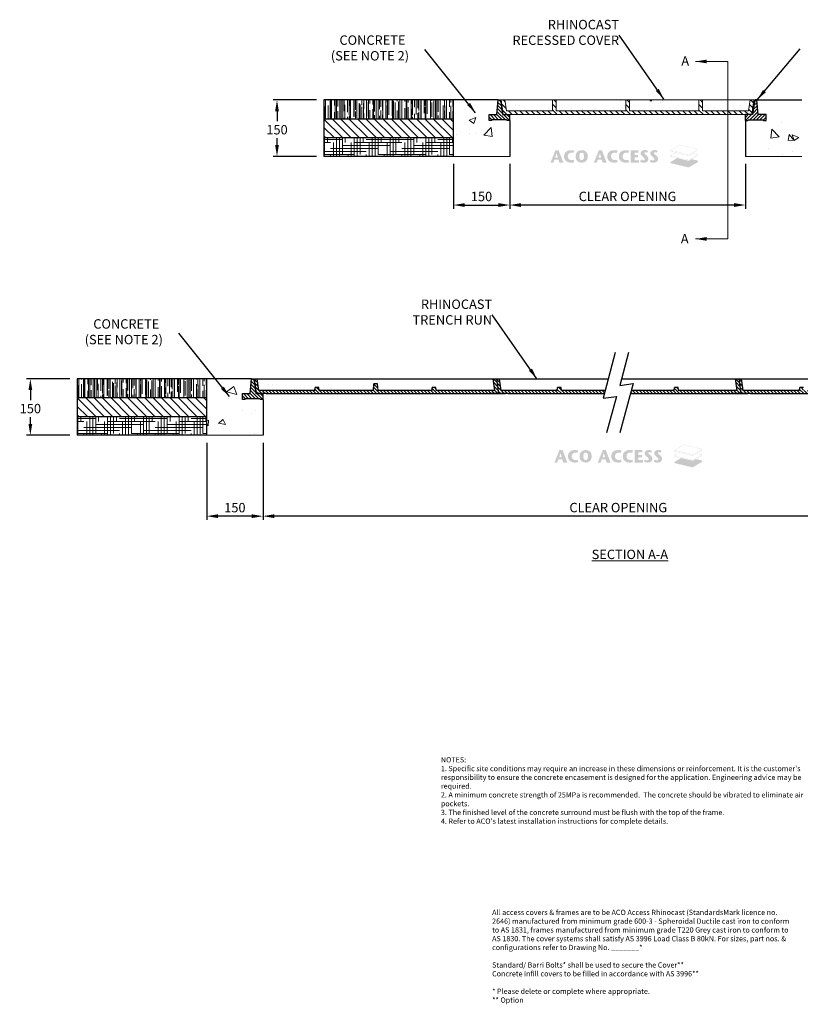
# Model space of a CAD drawing. Units: millimetres. Extents: x 107 to 3463, y 1254 to 3875.
# Drawn here: x 107 to 2186, y 1254 to 3875 of the extents above; entities that cross this region are included whole.
import ezdxf

# ---------------------------------------------------------------- set-up
doc = ezdxf.new("R2010")
doc.units = ezdxf.units.MM
doc.linetypes.add('SLD-Solid', pattern=[0])
doc.layers.add('DETAIL', color=7, linetype='Continuous')
doc.layers.add('titles', color=7, linetype='Continuous')
for name, color, linetype, lineweight in [('DIMENSIONS', 7, 'Continuous', 0), ('HATCH', 7, 'Continuous', 0), ('NOTES', 7, 'Continuous', 0)]:
    doc.layers.add(name, color=color, linetype=linetype, lineweight=lineweight)
doc.styles.add('SLDTEXTSTYLE0', font='ARIAL.TTF')
doc.styles.add('TITLETEXT', font='ARIAL.TTF', dxfattribs={"height": 0.125})
doc.dimstyles.new('ACO1', dxfattribs={"dimscale": 0, "dimtxt": 25, "dimasz": 20, "dimexe": 2, "dimexo": 2, "dimgap": 10, "dimtad": 1, "dimtih": 1, "dimtoh": 1, "dimlfac": -1, "dimdsep": 46, "dimtxsty": 'SLDTEXTSTYLE0', "dimcen": 0, "dimclrd": 1, "dimclre": 1, "dimclrt": 256, "dimadec": 0, "dimazin": 0, "dimtfac": 0.6, "dimtofl": 0, "dimtmove": 0, "dimatfit": 3, "dimfxl": 0, "dimtolj": 1, "dimarcsym": 0})
doc.dimstyles.new('SLDDIMSTYLE0', dxfattribs={"dimtxt": 2.5, "dimasz": 30, "dimexe": 10, "dimexo": 30, "dimgap": 0.875, "dimtad": 0, "dimtih": 1, "dimtoh": 1, "dimzin": 12, "dimdsep": 46, "dimtxsty": 'SLDTEXTSTYLE0', "dimcen": 0.09, "dimclrd": 7, "dimclre": 7, "dimclrt": 7, "dimadec": 0, "dimazin": 0, "dimtfac": 1, "dimtofl": 0, "dimtmove": 0, "dimatfit": 1, "dimfxl": 0, "dimtolj": 1, "dimtzin": 12, "dimarcsym": 0})
pattern_1 = [(50, (215.64, 1652.3), (143.452, -12.5504), [15, -165]), (355, (215.64, 1652.3), (-27.75, 150.4384), [12, -132]), (100.4514, (227.6, 1651.25), (115.702, 137.888), [12.748, -140.2284]), (46.184, (215.64, 1692.3), (213.448, -33.104), [22.5, -247.5]), (96.636, (233.43, 1689.54), (186.933, 194.824), [19.122, -210.343]), (351.184, (215.64, 1692.3), (186.932, 194.824), [18, -198]), (21, (235.64, 1682.3), (119.3814, -80.524), [15, -165]), (326, (235.64, 1682.3), (48.663, 145.03), [12, -132]), (71.4514, (245.59, 1675.59), (168.0445, 64.506), [12.748, -140.2284]), (37.5, (215.643, 1652.297), (2.432, 66.5788), [0, -130.4, 0, -134, 0, -132.5]), (7.5, (215.64, 1652.3), (52.614, 78.8823), [0, -76.4, 0, -127.4, 0, -50.5]), (327.5, (171.043, 1652.297), (106.7645, -4.511), [0, -50, 0, -156, 0, -207]), (317.5, (151.04, 1652.3), (116.6372, 20.021), [0, -65, 0, -103.6, 0, -147])]

# ---------------------------------------------------------------- blocks, each defined once
blk = doc.blocks.new('Access Hatch')
at = {"layer": 'HATCH'}
h = blk.add_hatch(color=7, dxfattribs=at)
h.paths.add_polyline_path([(62.8, 898.6), (89.9, 964.9), (105.9, 964.9), (131.3, 898.6), (109.9, 898.6), (105.2, 915), (84, 915), (78.4, 898.6)])
h.paths.add_polyline_path([(87.7, 925.5), (102.1, 925.5), (95.5, 948.2)], flags=16)
h.paths.add_polyline_path([(185.9, 913.6), (179.8, 912.3), (173.6, 911.8), (165.9, 913.6), (161.8, 916.3), (157.9, 920.8), (155.7, 925.9), (154.8, 931.8), (155.5, 937.1), (157.6, 942.2), (161.1, 946.7), (164.5, 949.3), (169.2, 951.2), (173.6, 951.7), (179.3, 951.4), (185, 950.3), (190.1, 962.4), (182, 964.5), (173.6, 964.9), (166.3, 964.8), (160.4, 964), (154.3, 961.9), (150.5, 959.8), (146.6, 957.1), (141.5, 952.1), (138.5, 947.4), (136.7, 942.7), (135.7, 936.6), (135.3, 931.8), (135.6, 927.3), (136.2, 923.2), (137.3, 919), (139.7, 914), (142.5, 910.3), (146.6, 906.5), (150.2, 904), (153.1, 902.3), (159.4, 899.9), (165.6, 898.9), (170.2, 898.7), (173.6, 898.6), (178.3, 898.8), (183.1, 899.3), (186.8, 900.1), (190.1, 901.2)])
h.paths.add_polyline_path([(229.1, 898.6), (237.6, 899.3), (243.3, 901.2), (248.9, 904.6), (252.7, 907.9), (256.7, 913), (259.3, 918.5), (260.7, 924.2), (261.5, 931.8), (261.1, 936.4), (259.9, 943.3), (257.9, 948.4), (255.6, 952.2), (252.7, 955.7), (248.7, 959.1), (244.4, 961.8), (238.7, 964), (233.2, 964.8), (229.1, 964.9), (223.4, 964.7), (219.3, 964), (214.9, 962.3), (210.3, 959.7), (206.5, 956.6), (203.5, 953.4), (200.7, 949.2), (198.8, 945), (197.6, 939.9), (197.1, 936.1), (196.8, 931), (197.4, 925), (198.8, 918.8), (201.7, 912.8), (205.6, 907.9), (210.4, 903.8), (216.2, 900.7), (222.7, 899)])
h.paths.add_polyline_path([(229.1, 911.9), (231.9, 912.2), (233.4, 912.7), (235.6, 914), (237.6, 916.1), (239.2, 918.9), (240.1, 921.6), (240.7, 924.6), (241.1, 930.9), (241, 936.6), (240.3, 941.1), (239.2, 944.7), (237.3, 947.8), (235.7, 949.4), (233.1, 951), (230.4, 951.6), (229.1, 951.7), (226.9, 951.5), (224.4, 950.7), (222.2, 949.2), (220.3, 946.9), (218.6, 943.6), (217.6, 939.6), (217.2, 935.9), (217.1, 931.6), (217.3, 926.8), (218.2, 921.3), (219.5, 917.9), (221.6, 914.9), (223.4, 913.5), (225.4, 912.5), (227.5, 912)], flags=16)
h = blk.add_hatch(color=7, dxfattribs=at)
h.paths.add_polyline_path([(293.5, 898.6), (309.1, 898.6), (314.7, 915), (335.9, 915), (340.6, 898.6), (362, 898.6), (336.6, 964.9), (320.6, 964.9)])
h.paths.add_polyline_path([(318.4, 925.5), (332.8, 925.5), (326.2, 948.2)], flags=16)
for points in [[(416.3, 913.6), (410.2, 912.3), (404, 911.8), (399, 912.6), (393.8, 915), (390.4, 918.1), (388.1, 921.2), (386.2, 925.5), (385.5, 928.7), (385.2, 931.8), (385.5, 935.1), (386.5, 938.9), (388.8, 943.5), (390.8, 946), (393.3, 948.2), (395.6, 949.6), (398.4, 950.8), (402, 951.6), (404, 951.7), (407.2, 951.6), (409.7, 951.4), (412.6, 951), (415.4, 950.3), (420.5, 962.4), (416, 963.8), (412.4, 964.5), (407.3, 964.9), (404, 964.9), (399.2, 964.9), (395.3, 964.7), (389.9, 963.7), (385.6, 962.3), (381.3, 960.1), (378.4, 958.2), (377, 957.1), (374, 954.4), (371.8, 952), (369.6, 948.8), (367.9, 945.3), (366.8, 941.4), (366.1, 937.2), (365.8, 933.9), (365.8, 929.3), (366.4, 924.5), (367.4, 919.8), (369.9, 914.3), (373.6, 909.5), (376.2, 907.1), (381.2, 903.6), (386.3, 901.1), (392.4, 899.3), (398.9, 898.7), (405, 898.7), (411.4, 899), (416.2, 899.8), (420.5, 901.2)], [(490.6, 898.8), (534, 898.8), (534, 911.4), (510.2, 911.4), (510.2, 927.4), (529.6, 927.4), (529.6, 939.1), (510.2, 939.1), (510.2, 952.3), (530.1, 952.3), (530.1, 964.7), (490.6, 964.7)]]:
    blk.add_hatch(color=7, dxfattribs=at).paths.add_polyline_path(points)
h = blk.add_hatch(color=7, dxfattribs=at)
h.paths.add_polyline_path([(477.8, 913.6), (471.7, 912.3), (467.1, 911.9), (462.7, 912), (458.5, 913.3), (454.3, 915.8), (451.3, 918.8), (449.3, 921.7), (447.5, 925.9), (446.9, 929.3), (446.7, 931.8), (447.1, 935.7), (448.5, 940.3), (450.7, 944), (453.2, 946.9), (456.3, 949.2), (460.5, 951), (464.4, 951.7), (468.6, 951.6), (472.7, 951.2), (476.8, 950.3), (481.9, 962.4), (476.8, 964), (471.3, 964.7), (465.5, 964.9), (459.8, 964.9), (454.4, 964.4), (448.6, 962.9), (445, 961.3), (441.5, 959.3), (438.5, 957.1), (434.7, 953.6), (431.6, 949.6), (429, 944.2), (427.8, 939), (427.2, 931.8), (427.6, 926.2), (429.1, 919), (431.3, 914.5), (434.4, 910.3), (437.7, 907.1), (442.6, 903.6), (447, 901.4), (452, 899.7), (457.1, 898.9), (463.5, 898.6), (468.4, 898.7), (472.9, 899), (478.2, 900), (481.9, 901.2)])
h.paths.add_polyline_path([(539.8, 904.4), (546.2, 900.6), (551.1, 899.3), (555.8, 898.8), (560.6, 898.7), (566.6, 899), (573.2, 901), (577.5, 903.6), (581.1, 907.4), (583.4, 911.7), (584.4, 916.3), (584.4, 918.8), (583.8, 922.9), (582.3, 927), (579.7, 931), (576.1, 935), (572.9, 937.9), (569.6, 940.9), (566.4, 943.5), (563.6, 946), (562.5, 948.1), (562.5, 950.6), (563.6, 952.6), (565.6, 953.8), (568.1, 954.1), (570.2, 954), (572.8, 953.4), (574.9, 952.6), (577.5, 951.2), (582.6, 961.2), (579.1, 962.8), (575.5, 964), (572.1, 964.8), (568.1, 965.2), (564.6, 965.3), (561.2, 965.1), (557.7, 964.5), (552.7, 962.8), (549.1, 960.4), (546.6, 957.9), (544.5, 954.8), (543.4, 951.5), (543.2, 950.2), (543.2, 945.9), (544.5, 941.5), (547.2, 937.4), (550.6, 933.6), (554.3, 930.4), (557.2, 928), (561.9, 923.7), (564.1, 921), (565.1, 917), (564.2, 913.8), (561.8, 911.3), (559, 910.4), (556.7, 910.2), (553.1, 911), (549.7, 912.6), (546.4, 914.8)])
h.paths.add_polyline_path([(597.9, 914.8), (591.3, 904.4), (594.9, 902), (599.4, 900.1), (604.5, 899), (608.3, 898.7), (612.9, 898.7), (616.6, 898.9), (621.4, 899.7), (625.2, 901.2), (628.7, 903.4), (631.9, 906.5), (634.2, 910.3), (635.5, 914.3), (635.8, 918.8), (635.4, 922.2), (634.5, 925.3), (632.9, 928.4), (631, 931.2), (628.6, 933.9), (624.6, 937.7), (621.4, 940.5), (618.3, 943.1), (614.8, 946.3), (613.9, 948), (613.8, 949.7), (614.2, 951.3), (615.2, 952.8), (617.2, 953.8), (619.7, 954.1), (622.3, 953.9), (625.4, 953), (629, 951.2), (634.1, 961.2), (631.1, 962.6), (627.8, 963.8), (624.2, 964.6), (619.5, 965.2), (616.2, 965.3), (612.2, 965), (608.6, 964.4), (605.1, 963.2), (601.4, 961), (598.1, 958), (595.6, 954), (594.5, 948.7), (594.9, 944.8), (596, 941.5), (598.4, 937.6), (602.1, 933.7), (605.2, 930.8), (609.5, 927.3), (614.5, 922.5), (616.3, 919.3), (616.5, 916.3), (615.5, 913.5), (613.2, 911.4), (610.6, 910.4), (608.2, 910.3), (604.7, 911), (602.4, 911.9), (600.1, 913.2)])
edge = h.paths.add_edge_path()
edge.add_line((534.2, 898.6), (534.2, 911.6))
edge.add_line((534.2, 911.6), (510.4, 911.6))
edge.add_line((510.4, 911.6), (510.4, 927.2))
edge.add_line((510.4, 927.2), (529.8, 927.2))
edge.add_line((529.8, 927.2), (529.8, 939.3))
edge.add_line((529.8, 939.3), (510.4, 939.3))
edge.add_line((510.4, 939.3), (510.4, 952.1))
edge.add_line((510.4, 952.1), (530.3, 952.1))
edge.add_line((530.3, 952.1), (530.3, 964.9))
edge.add_line((530.3, 964.9), (490.4, 964.9))
edge.add_line((490.4, 964.9), (490.4, 898.6))
edge.add_line((490.4, 898.6), (534.2, 898.6))
h = blk.add_hatch(color=155, dxfattribs=at)
h.paths.add_polyline_path([(798.9, 872.7), (848.6, 902.1), (848.6, 909.1), (815.8, 917), (848.6, 936.4), (848.6, 941.9), (821.7, 948.4), (848.6, 964.2), (848.6, 970.8), (751.7, 994), (701.4, 964.4), (701.4, 958.4), (728.5, 951.9), (701.4, 935.9), (701.4, 930.5), (736.4, 922.1), (701.4, 901.5), (701.4, 896.1)])
h.paths.add_polyline_path([(798.4, 908.3), (798.4, 911.7), (702.4, 934.7), (702.4, 931.3)], flags=16)
h.paths.add_polyline_path([(799.4, 911.7), (799.4, 908.5), (847.6, 936.9), (847.6, 940.2)], flags=16)
h.paths.add_polyline_path([(702.8, 935.6), (798.9, 912.6), (847.4, 941.2), (820.5, 947.6), (799, 935), (729.9, 951.5)], flags=16)
h.paths.add_polyline_path([(702.4, 959.1), (798.4, 936.2), (798.4, 940.6), (702.4, 963.1)], flags=16)
h.paths.add_polyline_path([(702.8, 964), (798.9, 941.5), (847.4, 970.1), (751.8, 992.9)], flags=16)
h.paths.add_polyline_path([(799.4, 940.6), (799.4, 936.4), (847.6, 964.8), (847.6, 969)], flags=16)
blk = doc.blocks.new('*D29')
at = {"layer": 'Defpoints', "color": 0}
for p in [(1262.1, 3510.9), (1412.1, 3510.9), (1412.1, 3381.3)]:
    blk.add_point(p, dxfattribs=at)
at = {"layer": 'DIMENSIONS', "color": 0, "lineweight": -2}
for p, q in [((1262.1, 3490.9), (1262.1, 3371.3)), ((1412.1, 3490.9), (1412.1, 3371.3)), ((1292.1, 3381.3), (1382.1, 3381.3))]:
    blk.add_line(p, q, dxfattribs=at)
at = {"layer": 'DIMENSIONS', "color": 0}
for points in [[(1292.1, 3386.3), (1292.1, 3376.3), (1262.1, 3381.3)], [(1382.1, 3386.3), (1382.1, 3376.3), (1412.1, 3381.3)]]:
    blk.add_solid(points, dxfattribs=at)
at = {"layer": 'DIMENSIONS', "insert": (1337.1, 3404.1), "char_height": 25, "attachment_point": 5, "style": 'SLDTEXTSTYLE0'}
blk.add_mtext('\\A1;150', dxfattribs=at)
blk = doc.blocks.new('*D30')
at = {"layer": 'Defpoints', "color": 0}
for p in [(1412.1, 3510.9), (2039.8, 3510.9), (1412.1, 3381.3)]:
    blk.add_point(p, dxfattribs=at)
at = {"layer": 'DIMENSIONS', "color": 0, "lineweight": -2}
for p, q in [((1412.1, 3490.9), (1412.1, 3371.3)), ((2039.8, 3490.9), (2039.8, 3371.3)), ((2009.8, 3381.3), (1442.1, 3381.3))]:
    blk.add_line(p, q, dxfattribs=at)
at = {"layer": 'DIMENSIONS', "color": 0}
for points in [[(1442.1, 3386.3), (1442.1, 3376.3), (1412.1, 3381.3)], [(2009.8, 3386.3), (2009.8, 3376.3), (2039.8, 3381.3)]]:
    blk.add_solid(points, dxfattribs=at)
at = {"layer": 'DIMENSIONS', "insert": (1725.9, 3404.2), "char_height": 25, "attachment_point": 5, "style": 'SLDTEXTSTYLE0'}
blk.add_mtext('\\A1;CLEAR OPENING', dxfattribs=at)
blk = doc.blocks.new('*D31')
at = {"layer": 'Defpoints', "color": 0}
for p in [(605.3, 2768.6), (755.3, 2768.6), (605.3, 2553.1)]:
    blk.add_point(p, dxfattribs=at)
at = {"layer": 'DIMENSIONS', "color": 0, "lineweight": -2}
for p, q in [((605.3, 2748.6), (605.3, 2543.1)), ((755.3, 2748.6), (755.3, 2543.1)), ((725.3, 2553.1), (635.3, 2553.1))]:
    blk.add_line(p, q, dxfattribs=at)
at = {"layer": 'DIMENSIONS', "color": 0}
for points in [[(635.3, 2558.1), (635.3, 2548.1), (605.3, 2553.1)], [(725.3, 2558.1), (725.3, 2548.1), (755.3, 2553.1)]]:
    blk.add_solid(points, dxfattribs=at)
at = {"layer": 'DIMENSIONS', "insert": (680.3, 2575.8), "char_height": 25, "attachment_point": 5, "style": 'SLDTEXTSTYLE0'}
blk.add_mtext('\\A1;150', dxfattribs=at)
blk = doc.blocks.new('*D32')
at = {"layer": 'Defpoints', "color": 0}
for p in [(755.3, 2768.6), (2647, 2768.6), (755.3, 2553.1)]:
    blk.add_point(p, dxfattribs=at)
at = {"layer": 'DIMENSIONS', "color": 0, "lineweight": -2}
for p, q in [((755.3, 2748.6), (755.3, 2543.1)), ((2647, 2748.6), (2647, 2543.1)), ((2617, 2553.1), (785.3, 2553.1))]:
    blk.add_line(p, q, dxfattribs=at)
at = {"layer": 'DIMENSIONS', "color": 0}
for points in [[(785.3, 2558.1), (785.3, 2548.1), (755.3, 2553.1)], [(2617, 2558.1), (2617, 2548.1), (2647, 2553.1)]]:
    blk.add_solid(points, dxfattribs=at)
at = {"layer": 'DIMENSIONS', "insert": (1701.2, 2576), "char_height": 25, "attachment_point": 5, "style": 'SLDTEXTSTYLE0'}
blk.add_mtext('\\A1;CLEAR OPENING', dxfattribs=at)
blk = doc.blocks.new('*D34')
at = {"layer": 'Defpoints', "color": 0}
for p in [(260.6, 2918.6), (135.7, 2768.6), (260.6, 2768.6)]:
    blk.add_point(p, dxfattribs=at)
at = {"layer": 'DIMENSIONS', "color": 0, "lineweight": -2}
for p, q in [((240.6, 2918.6), (125.7, 2918.6)), ((135.7, 2888.6), (135.7, 2862.2)), ((135.7, 2798.6), (135.7, 2816.7)), ((240.6, 2768.6), (125.7, 2768.6))]:
    blk.add_line(p, q, dxfattribs=at)
at = {"layer": 'DIMENSIONS', "color": 0}
for points in [[(130.7, 2888.6), (140.7, 2888.6), (135.7, 2918.6)], [(130.7, 2798.6), (140.7, 2798.6), (135.7, 2768.6)]]:
    blk.add_solid(points, dxfattribs=at)
at = {"layer": 'DIMENSIONS', "insert": (135.7, 2839.5), "char_height": 25, "attachment_point": 5, "style": 'SLDTEXTSTYLE0'}
blk.add_mtext('\\A1;150', dxfattribs=at)
blk = doc.blocks.new('*D35')
at = {"layer": 'Defpoints', "color": 0}
for p in [(917.4, 3660.9), (792.5, 3510.9), (917.4, 3510.9)]:
    blk.add_point(p, dxfattribs=at)
at = {"layer": 'DIMENSIONS', "color": 0, "lineweight": -2}
for p, q in [((897.4, 3660.9), (782.5, 3660.9)), ((792.5, 3630.9), (792.5, 3604.5)), ((792.5, 3540.9), (792.5, 3559)), ((897.4, 3510.9), (782.5, 3510.9))]:
    blk.add_line(p, q, dxfattribs=at)
at = {"layer": 'DIMENSIONS', "color": 0}
for points in [[(787.5, 3630.9), (797.5, 3630.9), (792.5, 3660.9)], [(787.5, 3540.9), (797.5, 3540.9), (792.5, 3510.9)]]:
    blk.add_solid(points, dxfattribs=at)
at = {"layer": 'DIMENSIONS', "insert": (792.5, 3581.8), "char_height": 25, "attachment_point": 5, "style": 'SLDTEXTSTYLE0'}
blk.add_mtext('\\A1;150', dxfattribs=at)
blk = doc.blocks.new('SECTION')
at = {"layer": 'NOTES', "char_height": 25, "attachment_point": 1, "style": 'SLDTEXTSTYLE0'}
for insert in [(1859.5, 3808), (1858.2, 3334.8)]:
    blk.add_mtext('A', dxfattribs=dict(at, insert=insert))
at = {"layer": 'DIMENSIONS'}
for points in [[(1897, 3794.1), (1983.2, 3794.1), (1983.2, 3321.7)], [(1897, 3321.7), (1983.2, 3321.7)]]:
    blk.add_leader(points, dimstyle='SLDDIMSTYLE0', override={"dimgap": 0.875, "dimtad": 0}, dxfattribs=at)

msp = doc.modelspace()

# ---------------------------------------------------------------- hatches: boundary and pattern name
at = {"layer": 'HATCH'}
h = msp.add_hatch(dxfattribs=at)
h.set_pattern_fill('AR-RROOF', color=256, scale=0.5, angle=90, style=0)
h.set_pattern_definition([(90, (-13670.317, -548.346), (-12.7, 27.94), [190.5, -25.4, 63.5, -12.7]), (90, (-13676.667, -531.455), (-16.891, -12.7), [38.1, -4.191, 76.2, -9.525]), (90, (-13681.112, -541.996), (-8.509, 66.04), [101.6, -17.78, 50.8, -12.7])])
edge = h.paths.add_edge_path()
edge.add_line((917.421, 3660.917), (917.421, 3610.917))
edge.add_line((917.421, 3610.917), (1262.129, 3610.917))
edge.add_line((1262.129, 3610.917), (1262.129, 3660.917))
edge.add_line((1262.129, 3660.917), (917.421, 3660.917))
h = msp.add_hatch(dxfattribs=at)
h.set_pattern_fill('AR-CONC', color=256, style=0)
h.set_pattern_definition([(50, (-36510.56, 3986.23), (182.18467, -15.9391), [19.05, -209.55]), (355, (-36510.56, 3986.23), (-35.2428, 191.0566), [15.24, -167.64]), (100.451, (-36495.38, 3984.9), (146.9425, 175.1167), [16.19, -178.09]), (46.1842, (-36510.56, 4037.03), (271.079, -42.0423), [28.575, -314.325]), (96.6356, (-36487.97, 4033.53), (237.4042, 247.4256), [24.285, -267.135]), (351.184, (-36510.56, 4037.03), (237.4046, 247.4251), [22.86, -251.46]), (21, (-36485.16, 4024.33), (151.6149, -102.2655), [19.05, -209.55]), (326, (-36485.16, 4024.33), (61.802, 184.188), [15.24, -167.64]), (71.4514, (-36472.53, 4015.81), (213.4165, 81.92286), [16.19, -178.09]), (37.5, (-36510.56, 3986.23), (3.0886, 84.55504), [0, -165.608, 0, -170.18, 0, -168.275]), (7.5, (-36510.56, 3986.23), (66.81966, 100.18057), [0, -97.028, 0, -161.798, 0, -64.135]), (327.5, (-36567.2, 3986.23), (135.5906, -5.72874), [0, -63.5, 0, -198.12, 0, -262.89]), (317.5, (-36592.6, 3986.23), (148.12918, 25.4265), [0, -82.55, 0, -131.572, 0, -186.69])])
h.paths.add_polyline_path([(1262.129, 3510.917), (1412.129, 3510.917), (1412.129, 3605.921), (1405.463, 3605.921), (1403.463, 3607.921), (1365.795, 3607.921), (1363.795, 3605.921), (1357.129, 3605.921), (1357.129, 3621.917), (1378.091, 3621.917), (1381.465, 3660.917), (1262.129, 3660.917)])
h = msp.add_hatch(dxfattribs=at)
h.set_pattern_fill('ANSI31', color=256, scale=2, style=0)
h.set_pattern_definition([(135, (6652.602, 3331.0235), (4.490128, 4.490128), [])])
h.paths.add_polyline_path([(1378.091, 3621.917), (1357.129, 3621.917), (1357.129, 3605.921), (1363.795, 3605.921), (1365.795, 3607.921), (1403.463, 3607.921), (1403.463, 3607.921), (1403.463, 3607.921), (1403.463, 3607.921), (1405.463, 3605.921), (1405.463, 3605.921), (1412.129, 3605.921), (1412.129, 3621.917), (1392.946, 3621.917), (1387.465, 3660.917), (1381.465, 3660.917)])
h = msp.add_hatch(dxfattribs=at)
h.set_pattern_fill('ANSI31', color=256, scale=3.333333, angle=90, style=0)
h.set_pattern_definition([(135, (215.643, 1652.297), (-7.483546, -7.483547), [])])
h.paths.add_polyline_path([(1535.946, 3660.917), (1525.946, 3660.917), (1525.946, 3631.917), (1403.655, 3631.917), (1399.565, 3660.917), (1389.466, 3660.917), (1394.966, 3621.917), (1412.446, 3621.917), (2039.446, 3621.917), (2056.926, 3621.917), (2062.426, 3660.917), (2052.327, 3660.917), (2048.238, 3631.917), (1925.946, 3631.917), (1925.946, 3660.917), (1915.946, 3660.917), (1915.946, 3631.917), (1730.946, 3631.917), (1730.946, 3660.917), (1720.946, 3660.917), (1720.946, 3631.917), (1535.946, 3631.917)], flags=0)
h = msp.add_hatch(dxfattribs=at)
h.set_pattern_fill('AR-CONC', color=256, scale=20, style=0)
h.set_pattern_definition(pattern_1)
h.paths.add_polyline_path([(1525.946, 3631.917), (1525.946, 3660.917), (1399.565, 3660.917), (1403.655, 3631.917)], flags=0)
h = msp.add_hatch(dxfattribs=at)
h.set_pattern_fill('AR-CONC', color=256, scale=20, style=0)
h.set_pattern_definition(pattern_1)
h.paths.add_polyline_path([(1535.946, 3631.917), (1720.946, 3631.917), (1720.946, 3660.917), (1535.946, 3660.917)], flags=0)
h = msp.add_hatch(dxfattribs=at)
h.set_pattern_fill('AR-CONC', color=256, scale=20, style=0)
h.set_pattern_definition(pattern_1)
h.paths.add_polyline_path([(1915.946, 3631.917), (1915.946, 3660.917), (1730.946, 3660.917), (1730.946, 3631.917)], flags=0)
h = msp.add_hatch(dxfattribs=at)
h.set_pattern_fill('AR-CONC', color=256, scale=20, style=0)
h.set_pattern_definition(pattern_1)
h.paths.add_polyline_path([(2048.238, 3631.917), (2052.327, 3660.917), (1925.946, 3660.917), (1925.946, 3631.917)], flags=0)
h = msp.add_hatch(dxfattribs=at)
h.set_pattern_fill('ANSI31', color=256, scale=2, style=0)
h.set_pattern_definition([(45, (-3200.71, 3331.0235), (-4.490128, 4.490128), [])])
h.paths.add_polyline_path([(2073.801, 3621.917), (2070.427, 3660.917), (2064.427, 3660.917), (2058.946, 3621.917), (2039.763, 3621.917), (2039.763, 3605.921), (2046.429, 3605.921), (2046.429, 3605.921), (2048.429, 3607.921), (2048.429, 3607.921), (2048.429, 3607.921), (2048.429, 3607.921), (2086.098, 3607.921), (2088.097, 3605.921), (2094.763, 3605.921), (2094.763, 3621.917)])
h = msp.add_hatch(dxfattribs=at)
h.set_pattern_fill('AR-CONC', color=256, style=0)
h.set_pattern_definition([(130, (4060.79, 4095.43), (-182.185, -15.939), [19.05, -209.55]), (185, (4060.8, 4095.43), (35.243, 191.057), [15.24, -167.64]), (79.549, (4045.61, 4094.1), (-146.943, 175.117), [16.19, -178.09]), (133.816, (4060.8, 4146.23), (-271.08, -42.042), [28.575, -314.325]), (83.364, (4038.2, 4142.73), (-237.404, 247.426), [24.285, -267.135]), (188.816, (4060.8, 4146.23), (-237.405, 247.425), [22.86, -251.46]), (159, (4035.39, 4133.53), (-151.615, -102.266), [19.05, -209.55]), (214, (4035.4, 4133.53), (-61.802, 184.188), [15.24, -167.64]), (108.549, (4022.76, 4125.01), (-213.416, 81.923), [16.19, -178.09]), (142.5, (4060.79, 4095.43), (-3.0886, 84.555), [0, -165.608, 0, -170.18, 0, -168.275]), (172.5, (4060.79, 4095.43), (-66.8197, 100.1806), [0, -97.028, 0, -161.798, 0, -64.135]), (212.5, (4117.434, 4095.43), (-135.5906, -5.7287), [0, -63.5, 0, -198.12, 0, -262.89]), (222.5, (4142.83, 4095.43), (-148.129, 25.4265), [0, -82.55, 0, -131.572, 0, -186.69])])
h.paths.add_polyline_path([(2189.763, 3510.917), (2039.763, 3510.917), (2039.763, 3605.921), (2046.429, 3605.921), (2048.429, 3607.921), (2086.098, 3607.921), (2088.097, 3605.921), (2094.763, 3605.921), (2094.763, 3621.917), (2073.801, 3621.917), (2070.427, 3660.917), (2189.763, 3660.917)])
h = msp.add_hatch(dxfattribs=at)
h.set_pattern_fill('ANSI31', color=256, scale=5, angle=90, style=0)
h.set_pattern_definition([(135, (-13670.317, -548.346), (-11.22532, -11.22532), [])])
h.paths.add_polyline_path([(917.421, 3610.917), (1262.129, 3610.917), (1262.129, 3560.917), (917.421, 3560.917)])
h = msp.add_hatch(dxfattribs=at)
h.set_pattern_fill('HOUND', color=256, scale=5, style=0)
h.set_pattern_definition([(0, (-13670.317, -548.346), (31.75, 7.9375), [127, -63.5]), (90, (-13670.317, -548.346), (-7.9375, -31.75), [127, -63.5])])
h.paths.add_polyline_path([(917.421, 3560.917), (1262.129, 3560.917), (1262.129, 3510.917), (917.421, 3510.917)])
h = msp.add_hatch(dxfattribs=at)
h.set_pattern_fill('AR-RROOF', color=256, scale=0.5, angle=90, style=0)
h.set_pattern_definition([(90, (-14327.162, -1290.673), (-12.7, 27.94), [190.5, -25.4, 63.5, -12.7]), (90, (-14333.512, -1273.782), (-16.891, -12.7), [38.1, -4.191, 76.2, -9.525]), (90, (-14337.957, -1284.323), (-8.509, 66.04), [101.6, -17.78, 50.8, -12.7])])
edge = h.paths.add_edge_path()
edge.add_line((260.576, 2918.59), (260.576, 2868.59))
edge.add_line((260.576, 2868.59), (605.283, 2868.59))
edge.add_line((605.283, 2868.59), (605.283, 2918.59))
edge.add_line((605.283, 2918.59), (260.576, 2918.59))
h = msp.add_hatch(dxfattribs=at)
h.set_pattern_fill('AR-CONC', color=256, angle=120, style=0)
h.set_pattern_definition([(170, (-44558.37, 3163.5), (-77.2887, 165.7461), [19.05, -209.55]), (115, (-44558.37, 3163.5), (-147.8385, -126.0495), [15.24, -167.64]), (220.451, (-44564.81, 3177.3), (-225.12675, 39.6976), [16.19, -178.09]), (166.1842, (-44602.36, 3138.1), (-99.1298, 255.7825), [28.575, -314.325]), (216.6356, (-44610.62, 3159.4), (-332.979, 81.8853), [24.285, -267.135]), (111.184, (-44602.36, 3138.1), (-332.9787, 81.8859), [22.86, -251.46]), (141, (-44604.07, 3166.44), (12.7571, 182.4351), [19.05, -209.55]), (86, (-44604.07, 3166.44), (-190.4125, -38.57186), [15.24, -167.64]), (191.4514, (-44603, 3181.65), (-177.6555, 143.8627), [16.19, -178.09]), (157.5, (-44558.37, 3163.495), (-74.77111, -39.60271), [0, -165.608, 0, -170.18, 0, -168.275]), (127.5, (-44558.37, 3163.495), (-120.16875, 7.77724), [0, -97.028, 0, -161.798, 0, -64.135]), (87.5, (-44530.05, 3114.44), (-62.83406, 120.28927), [0, -63.5, 0, -198.12, 0, -262.89]), (77.5, (-44517.35, 3092.44), (-96.08458, 115.5704), [0, -82.55, 0, -131.572, 0, -186.69])])
h.paths.add_polyline_path([(605.283, 2768.59), (755.283, 2768.59), (755.283, 2863.594), (748.617, 2863.594), (746.617, 2865.593), (708.949, 2865.593), (706.949, 2863.594), (700.283, 2863.594), (700.283, 2879.59), (721.246, 2879.59), (724.62, 2918.59), (605.283, 2918.59)])
h = msp.add_hatch(dxfattribs=at)
h.set_pattern_fill('ANSI31', color=256, scale=2, style=0)
h.set_pattern_definition([(135, (5995.756, 2588.6965), (4.490128, 4.490128), [])])
h.paths.add_polyline_path([(721.246, 2879.59), (700.283, 2879.59), (700.283, 2863.594), (706.949, 2863.594), (708.949, 2865.593), (746.617, 2865.593), (746.617, 2865.593), (746.617, 2865.593), (746.617, 2865.593), (748.617, 2863.594), (748.617, 2863.594), (755.283, 2863.594), (755.283, 2879.59), (736.1, 2879.59), (730.619, 2918.59), (724.62, 2918.59)])
h = msp.add_hatch(dxfattribs=at)
h.set_pattern_fill('ANSI31', color=256, scale=2, angle=90, style=0)
h.set_pattern_definition([(135, (-5314.705, 32321.9294), (-4.490128, -4.490128), [])])
h.paths.add_polyline_path([(732.62, 2918.59), (738.101, 2879.59), (1383.241, 2879.59), (1377.76, 2918.59), (1367.522, 2918.59), (1371.879, 2887.59), (1216.415, 2887.59), (1215.822, 2895.59), (1205.923, 2895.59), (1205.33, 2887.59), (1061.593, 2887.59), (1060.259, 2905.59), (1050.359, 2905.59), (1049.025, 2887.59), (904.673, 2887.59), (904.08, 2895.59), (894.181, 2895.59), (893.588, 2887.59), (743.836, 2887.59), (739.48, 2918.59)])
h = msp.add_hatch(dxfattribs=at)
h.set_pattern_fill('AR-CONC', color=256, scale=20, style=0)
h.set_pattern_definition([(50, (-441.2, 909.97), (143.452, -12.5504), [15, -165]), (355, (-441.2, 909.97), (-27.75, 150.438), [12, -132]), (100.4514, (-429.25, 908.92), (115.702, 137.888), [12.748, -140.2284]), (46.184, (-441.2, 949.97), (213.448, -33.104), [22.5, -247.5]), (96.636, (-423.42, 947.21), (186.933, 194.824), [19.122, -210.343]), (351.184, (-441.2, 949.97), (186.932, 194.824), [18, -198]), (21, (-421.2, 939.97), (119.3814, -80.524), [15, -165]), (326, (-421.2, 939.97), (48.663, 145.03), [12, -132]), (71.4514, (-411.25, 933.26), (168.0445, 64.506), [12.748, -140.228]), (37.5, (-441.2, 909.97), (2.432, 66.5788), [0, -130.4, 0, -134, 0, -132.5]), (7.5, (-441.2, 909.97), (52.614, 78.8823), [0, -76.4, 0, -127.4, 0, -50.5]), (327.5, (-485.8, 909.97), (106.7645, -4.511), [0, -50, 0, -156, 0, -207]), (317.5, (-505.8, 909.97), (116.6372, 20.021), [0, -65, 0, -103.6, 0, -147])])
h.paths.add_polyline_path([(869.1, 2889.59), (869.1, 2918.59), (742.719, 2918.59), (746.809, 2889.59)], flags=0)
h = msp.add_hatch(dxfattribs=at)
h.set_pattern_fill('ANSI31', color=256, scale=2, angle=90, style=0)
h.set_pattern_definition([(135, (-4669.565, 32321.9294), (-4.490128, -4.490128), [])])
h.paths.add_polyline_path([(1735.746, 2887.59), (1733.585, 2879.59), (2028.381, 2879.59), (2022.9, 2918.59), (2012.662, 2918.59), (2017.019, 2887.59), (1861.555, 2887.59), (1860.962, 2895.59), (1851.063, 2895.59), (1850.47, 2887.59)])
h.paths.add_polyline_path([(1663.962, 2879.59), (1666.064, 2887.59), (1549.813, 2887.59), (1549.22, 2895.59), (1539.321, 2895.59), (1538.728, 2887.59), (1388.976, 2887.59), (1384.62, 2918.59), (1377.76, 2918.59), (1383.241, 2879.59)])
h.paths.add_polyline_path([(1705.642, 2902.303), (1705.292, 2900.97), (1705.736, 2901.035)])
h = msp.add_hatch(dxfattribs=at)
h.set_pattern_fill('ANSI31', color=256, scale=2, angle=90, style=0)
h.set_pattern_definition([(135, (-4024.425, 32321.9294), (-4.490128, -4.490128), [])])
h.paths.add_polyline_path([(2022.9, 2918.59), (2028.381, 2879.59), (2673.521, 2879.59), (2668.04, 2918.59), (2657.802, 2918.59), (2662.159, 2887.59), (2506.695, 2887.59), (2506.102, 2895.59), (2496.203, 2895.59), (2495.61, 2887.59), (2351.873, 2887.59), (2350.539, 2905.59), (2340.639, 2905.59), (2339.305, 2887.59), (2194.953, 2887.59), (2194.36, 2895.59), (2184.461, 2895.59), (2183.868, 2887.59), (2034.116, 2887.59), (2029.76, 2918.59)])
h = msp.add_hatch(dxfattribs=at)
h.set_pattern_fill('ANSI31', color=256, scale=5, angle=90, style=0)
h.set_pattern_definition([(135, (-14327.162, -1290.673), (-11.22532, -11.22532), [])])
h.paths.add_polyline_path([(260.576, 2868.59), (605.283, 2868.59), (605.283, 2818.59), (260.576, 2818.59)])
h = msp.add_hatch(dxfattribs=at)
h.set_pattern_fill('HOUND', color=256, scale=5, style=0)
h.set_pattern_definition([(0, (-14327.162, -1290.673), (31.75, 7.9375), [127, -63.5]), (90, (-14327.162, -1290.673), (-7.9375, -31.75), [127, -63.5])])
h.paths.add_polyline_path([(260.576, 2818.59), (605.283, 2818.59), (605.283, 2768.59), (260.576, 2768.59)])

# ---------------------------------------------------------------- linework, layer by layer
at = {"color": 7, "linetype": 'SLD-Solid', "lineweight": 15}
for p, q in [((1389.466, 3660.917), (1394.966, 3621.917)), ((1399.565, 3660.917), (1389.466, 3660.917)), ((1403.655, 3631.917), (1399.565, 3660.917)), ((1399.565, 3660.917), (1403.655, 3631.917)), ((1525.946, 3660.917), (1399.565, 3660.917)), ((1525.946, 3660.917), (1525.946, 3631.917)), ((1535.946, 3660.917), (1525.946, 3660.917)), ((1525.946, 3631.917), (1525.946, 3660.917)), ((1535.946, 3631.917), (1535.946, 3660.917)), ((1535.946, 3660.917), (1535.946, 3631.917)), ((1720.946, 3660.917), (1535.946, 3660.917)), ((1720.946, 3660.917), (1720.946, 3631.917)), ((1730.946, 3660.917), (1720.946, 3660.917)), ((1720.946, 3631.917), (1720.946, 3660.917)), ((1730.946, 3631.917), (1730.946, 3660.917)), ((1730.946, 3660.917), (1730.946, 3631.917)), ((1915.946, 3660.917), (1730.946, 3660.917)), ((1915.946, 3660.917), (1915.946, 3631.917)), ((1925.946, 3660.917), (1915.946, 3660.917)), ((1915.946, 3631.917), (1915.946, 3660.917)), ((1925.946, 3631.917), (1925.946, 3660.917)), ((1925.946, 3660.917), (1925.946, 3631.917)), ((2052.327, 3660.917), (1925.946, 3660.917)), ((2052.327, 3660.917), (2048.238, 3631.917)), ((2048.238, 3631.917), (2052.327, 3660.917)), ((2062.426, 3660.917), (2052.327, 3660.917)), ((2056.926, 3621.917), (2062.426, 3660.917)), ((1394.966, 3621.917), (2056.926, 3621.917)), ((1525.946, 3631.917), (1403.655, 3631.917)), ((1403.655, 3631.917), (1525.946, 3631.917)), ((1720.946, 3631.917), (1535.946, 3631.917)), ((1535.946, 3631.917), (1720.946, 3631.917)), ((1915.946, 3631.917), (1730.946, 3631.917)), ((1730.946, 3631.917), (1915.946, 3631.917)), ((2048.238, 3631.917), (1925.946, 3631.917)), ((1925.946, 3631.917), (2048.238, 3631.917)), ((1412.129, 3510.917), (1262.129, 3510.917)), ((2189.763, 3510.917), (2039.763, 3510.917)), ((732.62, 2918.59), (738.12, 2879.59)), ((755.283, 2768.59), (605.283, 2768.59))]:
    msp.add_line(p, q, dxfattribs=at)
at = {"color": 7, "linetype": 'Continuous'}
for p, q in [((732.62, 2918.59), (738.761, 2918.59)), ((738.101, 2879.59), (732.62, 2918.59)), ((738.761, 2918.59), (1371.761, 2918.59)), ((1367.522, 2918.59), (1371.879, 2887.59)), ((1371.761, 2918.59), (1377.76, 2918.59)), ((1383.241, 2879.59), (1377.76, 2918.59)), ((1377.76, 2918.59), (1383.901, 2918.59)), ((1383.241, 2879.59), (1377.76, 2918.59)), ((1383.901, 2918.59), (1674.212, 2918.59)), ((1709.923, 2918.59), (2016.901, 2918.59)), ((2012.662, 2918.59), (2017.019, 2887.59)), ((2016.901, 2918.59), (2022.9, 2918.59)), ((2022.9, 2918.59), (2029.041, 2918.59)), ((2028.381, 2879.59), (2022.9, 2918.59)), ((2028.381, 2879.59), (2022.9, 2918.59)), ((2029.041, 2918.59), (2662.041, 2918.59)), ((893.588, 2887.59), (743.836, 2887.59)), ((893.588, 2887.59), (894.181, 2895.59)), ((893.588, 2887.59), (894.181, 2895.59)), ((904.08, 2895.59), (894.181, 2895.59)), ((904.673, 2887.59), (904.08, 2895.59)), ((1049.025, 2887.59), (904.673, 2887.59)), ((1049.025, 2887.59), (1050.359, 2905.59)), ((1060.259, 2905.59), (1050.359, 2905.59)), ((1061.593, 2887.59), (1060.259, 2905.59)), ((1205.33, 2887.59), (1061.593, 2887.59)), ((1205.33, 2887.59), (1205.923, 2895.59)), ((1215.822, 2895.59), (1205.923, 2895.59)), ((1216.415, 2887.59), (1215.822, 2895.59)), ((1371.879, 2887.59), (1216.415, 2887.59)), ((1538.728, 2887.59), (1388.976, 2887.59)), ((1538.728, 2887.59), (1539.321, 2895.59)), ((1538.728, 2887.59), (1539.321, 2895.59)), ((1549.22, 2895.59), (1539.321, 2895.59)), ((1549.813, 2887.59), (1549.22, 2895.59)), ((1666.064, 2887.59), (1549.813, 2887.59)), ((1850.47, 2887.59), (1735.746, 2887.59)), ((1850.47, 2887.59), (1851.063, 2895.59)), ((1860.962, 2895.59), (1851.063, 2895.59)), ((1861.555, 2887.59), (1860.962, 2895.59)), ((2017.019, 2887.59), (1861.555, 2887.59)), ((2183.868, 2887.59), (2034.116, 2887.59)), ((2183.868, 2887.59), (2184.461, 2895.59)), ((2183.868, 2887.59), (2184.461, 2895.59)), ((2194.36, 2895.59), (2184.461, 2895.59)), ((763.101, 2879.59), (738.101, 2879.59)), ((738.101, 2879.59), (755.761, 2879.59)), ((763.101, 2879.59), (1364.101, 2879.59)), ((1356.76, 2879.59), (1383.241, 2879.59)), ((1382.101, 2879.59), (1357.101, 2879.59)), ((1408.241, 2879.59), (1383.241, 2879.59)), ((1383.241, 2879.59), (1400.901, 2879.59)), ((1408.241, 2879.59), (1663.962, 2879.59)), ((1733.585, 2879.59), (2009.241, 2879.59)), ((2001.9, 2879.59), (2028.381, 2879.59)), ((2027.241, 2879.59), (2002.241, 2879.59)), ((2053.381, 2879.59), (2028.381, 2879.59)), ((2028.381, 2879.59), (2046.041, 2879.59)), ((2053.381, 2879.59), (2654.381, 2879.59))]:
    msp.add_line(p, q, dxfattribs=at)
at = {"layer": 'DETAIL'}
for p, q in [((1262.129, 3660.917), (917.421, 3660.917)), ((917.421, 3660.917), (917.421, 3510.917)), ((1262.129, 3510.917), (1262.129, 3660.917)), ((1381.465, 3660.917), (1262.129, 3660.917)), ((1378.091, 3621.917), (1381.465, 3660.917)), ((1381.446, 3660.917), (1387.446, 3660.917)), ((1387.465, 3660.917), (1392.946, 3621.917)), ((2064.427, 3660.917), (2058.946, 3621.917)), ((2070.427, 3660.917), (2064.427, 3660.917)), ((2073.801, 3621.917), (2070.427, 3660.917)), ((2070.427, 3660.917), (2189.763, 3660.917)), ((1357.129, 3605.921), (1357.129, 3621.917)), ((1357.129, 3621.917), (1378.091, 3621.917)), ((1374.429, 3621.917), (1374.429, 3621.917)), ((1392.946, 3621.917), (1412.129, 3621.917)), ((1412.129, 3605.921), (1412.129, 3621.917)), ((2039.763, 3605.921), (2039.763, 3621.917)), ((2058.946, 3621.917), (2039.763, 3621.917)), ((2094.763, 3621.917), (2073.801, 3621.917)), ((2077.464, 3621.917), (2077.464, 3621.917)), ((2094.763, 3605.921), (2094.763, 3621.917)), ((917.421, 3610.917), (1262.129, 3610.917)), ((1363.795, 3605.921), (1357.129, 3605.921)), ((1363.795, 3605.921), (1365.795, 3607.921)), ((1363.795, 3605.921), (1363.795, 3605.921)), ((1365.795, 3607.921), (1365.795, 3607.921)), ((1403.463, 3607.921), (1365.795, 3607.921)), ((1405.463, 3605.921), (1403.463, 3607.921)), ((1403.463, 3607.921), (1403.463, 3607.921)), ((1412.129, 3605.921), (1405.463, 3605.921)), ((1405.463, 3605.921), (1405.463, 3605.921)), ((1412.129, 3605.921), (1412.129, 3510.917)), ((2039.763, 3605.921), (2046.429, 3605.921)), ((2039.763, 3605.921), (2039.763, 3510.917)), ((2046.429, 3605.921), (2048.429, 3607.921)), ((2046.429, 3605.921), (2046.429, 3605.921)), ((2048.429, 3607.921), (2048.429, 3607.921)), ((2048.429, 3607.921), (2086.098, 3607.921)), ((2088.097, 3605.921), (2086.098, 3607.921)), ((2086.098, 3607.921), (2086.098, 3607.921)), ((2088.097, 3605.921), (2094.763, 3605.921)), ((2088.097, 3605.921), (2088.097, 3605.921)), ((917.421, 3560.917), (1262.129, 3560.917)), ((1262.129, 3510.917), (917.421, 3510.917)), ((1692.585, 2988.496), (1660.603, 2866.811)), ((1728.296, 2988.496), (1705.292, 2900.97)), ((605.283, 2918.59), (260.576, 2918.59)), ((260.576, 2918.59), (260.576, 2768.59)), ((605.283, 2768.59), (605.283, 2918.59)), ((724.62, 2918.59), (605.283, 2918.59)), ((721.246, 2879.59), (724.62, 2918.59)), ((724.601, 2918.59), (730.6, 2918.59)), ((730.619, 2918.59), (736.1, 2879.59)), ((743.836, 2887.59), (739.48, 2918.59)), ((1383.241, 2879.59), (1377.76, 2918.59)), ((1388.976, 2887.59), (1384.62, 2918.59)), ((2028.381, 2879.59), (2022.9, 2918.59)), ((2034.116, 2887.59), (2029.76, 2918.59)), ((1705.292, 2900.97), (1740.78, 2906.225)), ((1740.78, 2906.225), (1705.292, 2774.846)), ((260.576, 2868.59), (605.283, 2868.59)), ((700.283, 2863.594), (700.283, 2879.59)), ((700.283, 2879.59), (721.246, 2879.59)), ((706.949, 2863.594), (700.283, 2863.594)), ((706.949, 2863.594), (708.949, 2865.593)), ((706.949, 2863.594), (706.949, 2863.594)), ((708.949, 2865.593), (708.949, 2865.593)), ((746.617, 2865.593), (708.949, 2865.593)), ((717.583, 2879.59), (717.583, 2879.59)), ((736.1, 2879.59), (755.283, 2879.59)), ((748.617, 2863.594), (746.617, 2865.593)), ((746.617, 2865.593), (746.617, 2865.593)), ((755.283, 2863.594), (748.617, 2863.594)), ((748.617, 2863.594), (748.617, 2863.594)), ((755.283, 2863.594), (755.283, 2879.59)), ((755.283, 2863.594), (755.283, 2768.59)), ((1660.603, 2866.811), (1696.091, 2872.066)), ((1696.091, 2872.066), (1669.83, 2774.846)), ((260.576, 2818.59), (605.283, 2818.59)), ((605.283, 2768.59), (260.576, 2768.59))]:
    msp.add_line(p, q, dxfattribs=at)
at = {"layer": 'HATCH'}
for p, q in [((1392.946, 3621.917), (1387.446, 3660.917)), ((1399.565, 3660.917), (1389.466, 3660.917)), ((1389.466, 3660.917), (1394.966, 3621.917)), ((1525.946, 3660.917), (1399.565, 3660.917)), ((1399.565, 3660.917), (1403.655, 3631.917)), ((1525.946, 3631.917), (1525.946, 3660.917)), ((1535.946, 3660.917), (1525.946, 3660.917)), ((1720.946, 3660.917), (1535.946, 3660.917)), ((1535.946, 3660.917), (1535.946, 3631.917)), ((1720.946, 3631.917), (1720.946, 3660.917)), ((1730.946, 3660.917), (1720.946, 3660.917)), ((1915.946, 3660.917), (1730.946, 3660.917)), ((1730.946, 3660.917), (1730.946, 3631.917)), ((1915.946, 3631.917), (1915.946, 3660.917)), ((1925.946, 3660.917), (1915.946, 3660.917)), ((2052.327, 3660.917), (1925.946, 3660.917)), ((1925.946, 3660.917), (1925.946, 3631.917)), ((2048.238, 3631.917), (2052.327, 3660.917)), ((2062.426, 3660.917), (2052.327, 3660.917)), ((2056.926, 3621.917), (2062.426, 3660.917)), ((2064.446, 3660.917), (2058.946, 3621.917)), ((1412.446, 3621.917), (1392.946, 3621.917)), ((1394.966, 3621.917), (2056.926, 3621.917)), ((1403.655, 3631.917), (1525.946, 3631.917)), ((1535.946, 3631.917), (1720.946, 3631.917)), ((1730.946, 3631.917), (1915.946, 3631.917)), ((1925.946, 3631.917), (2048.238, 3631.917)), ((2058.946, 3621.917), (2039.446, 3621.917)), ((736.1, 2879.59), (730.6, 2918.59)), ((732.62, 2918.59), (738.12, 2879.59)), ((755.6, 2879.59), (736.1, 2879.59))]:
    msp.add_line(p, q, dxfattribs=at)

# ---------------------------------------------------------------- block references
at = {"layer": 'DIMENSIONS'}
msp.add_blockref('SECTION', (9.548, -30.618), dxfattribs=at)
at = {"layer": 'HATCH', "zscale": 0.5}
for p, xscale, yscale in [((1489.28, 3044.827), 0.5000000000001137, 0.500000000001819), ((1499.807, 2246.525), 0.5, 0.5)]:
    msp.add_blockref('Access Hatch', p, dxfattribs=dict(at, xscale=xscale, yscale=yscale))

# ---------------------------------------------------------------- texts
at = {"layer": 'NOTES', "char_height": 25, "style": 'SLDTEXTSTYLE0'}
for s, insert, attachment_point in [('RHINOCAST \\PRECESSED COVER', (1703.232, 3799.735), 9), ('   CONCRETE\\P(SEE NOTE 2)', (935.85, 3832.75), 1), ('RHINOCAST \\PTRENCH RUN', (1365.3, 3055.309), 9), ('   CONCRETE\\P(SEE NOTE 2)', (280.336, 3077.315), 1), ('{\\LSECTION A-A}', (1833.909, 2438.89), 9)]:
    msp.add_mtext(s, dxfattribs=dict(at, insert=insert, attachment_point=attachment_point))
at = {"layer": 'titles', "char_height": 14, "attachment_point": 1, "style": 'TITLETEXT'}
for s, insert, width in [("\\pt980;NOTES:\\P\\ptz;1. Specific site conditions may require an increase in these dimensions or reinforcement. It is the customer's responsibility to ensure the concrete encasement is designed for the application. {\\fArial|b0|i1|c0|p34;Engineering advice may be required.}\\P2. A minimum concrete strength of 25MPa is recommended.  The concrete should be vibrated to eliminate air pockets.\\P3. The finished level of the concrete surround must be flush with the top of the frame.\\P4. Refer to ACO's latest installation instructions for complete details.", (1228.842, 1911.575), 1017.47221), ('All access covers & frames are to be ACO Access Rhinocast (StandardsMark licence no. 2646) manufactured from minimum grade 600-3 - Spheroidal Ductile cast iron to conform to AS 1831, frames manufactured from minimum grade T220 Grey cast iron to conform to AS 1830. The cover systems shall satisfy AS 3996 Load Class B 80kN. For sizes, part nos. & configurations refer to Drawing No. _______* \\P\\PStandard/ Barri Bolts* shall be used to secure the Cover**\\PConcrete infill covers to be filled in accordance with AS 3996**\\P\\P* Please delete or complete where appropriate.\\P** Option', (1365.279, 1505.43), 808.70222)]:
    msp.add_mtext(s, dxfattribs=dict(at, insert=insert, width=width))

# ---------------------------------------------------------------- dimensions: what is measured, and where the dimension line sits
at = {"layer": 'DIMENSIONS'}
for base, p1, p2, picture, middle in [((792.498, 3510.917), (917.421, 3660.917), (917.421, 3510.917), '*D35', (792.498, 3581.781)), ((135.652, 2768.59), (260.576, 2918.59), (260.576, 2768.59), '*D34', (135.652, 2839.454))]:
    dim = msp.add_linear_dim(base=base, p1=p1, p2=p2, angle=90, dimstyle='ACO1', override={"dimscale": 1, "dimasz": 30, "dimexe": 10, "dimexo": 20, "dimclrd": 0, "dimclre": 0}, dxfattribs=at)
    dim.commit()
    dim.dimension.update_dxf_attribs({"geometry": picture, "text_midpoint": middle, "dimtype": 160})
for base, p1, p2, picture, middle in [((1412.129, 3381.312), (1262.129, 3510.917), (1412.129, 3510.917), '*D29', (1337.129, 3404.076)), ((605.283, 2553.076), (755.283, 2768.59), (605.283, 2768.59), '*D31', (680.283, 2575.84))]:
    dim = msp.add_linear_dim(base=base, p1=p1, p2=p2, dimstyle='ACO1', override={"dimscale": 1, "dimasz": 30, "dimexe": 10, "dimexo": 20, "dimclrd": 0, "dimclre": 0}, dxfattribs=at)
    dim.commit()
    dim.dimension.update_dxf_attribs({"geometry": picture, "text_midpoint": middle})
for base, p1, p2, picture, middle in [((1412.129, 3381.312), (2039.763, 3510.917), (1412.129, 3510.917), '*D30', (1725.946, 3404.247)), ((755.283, 2553.076), (2647.04, 2768.586), (755.283, 2768.59), '*D32', (1701.162, 2576.01))]:
    dim = msp.add_linear_dim(base=base, p1=p1, p2=p2, text='CLEAR OPENING', dimstyle='ACO1', override={"dimscale": 1, "dimasz": 30, "dimexe": 10, "dimexo": 20, "dimclrd": 0, "dimclre": 0}, dxfattribs=at)
    dim.commit()
    dim.dimension.update_dxf_attribs({"geometry": picture, "text_midpoint": middle})

# ---------------------------------------------------------------- leaders
at = {"layer": 'NOTES'}
for points in [[(1822.464, 3663.016), (1703.232, 3833.725)], [(1321.382, 3626.83), (1186.43, 3795.298)], [(2071.127, 3661.571), (2185.156, 3796.962)], [(1484.533, 2918.59), (1365.3, 3089.29)], [(665.868, 2871.395), (530.916, 3039.864)]]:
    msp.add_leader(points, dimstyle='SLDDIMSTYLE0', dxfattribs=at)

doc.saveas('drawing.dxf')
